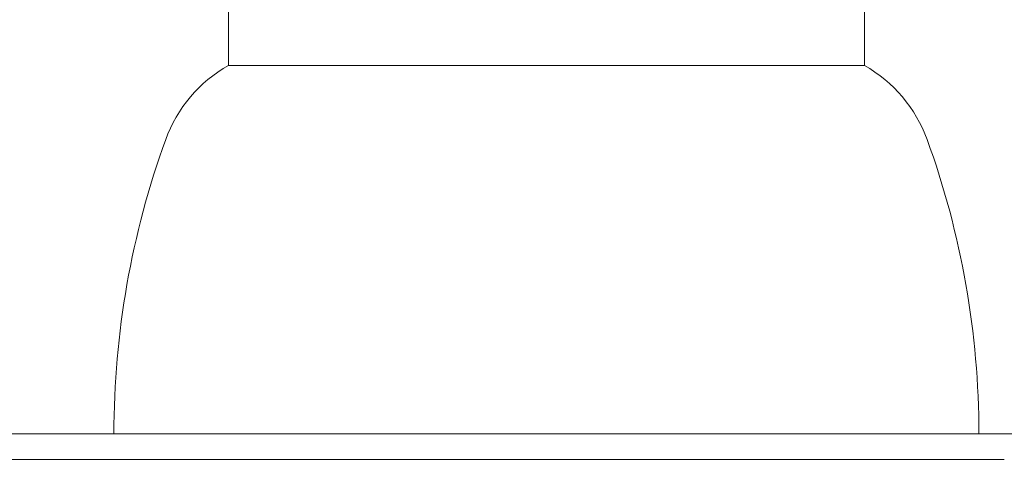
# Model space of a CAD drawing. Units: millimetres. Extents: x -1937 to 2292, y -2175 to 2323.
# Drawn here: x -305 to -266, y -347 to -330 of the extents above; entities that cross this region are included whole.
import ezdxf

# ---------------------------------------------------------------- set-up
doc = ezdxf.new("R2010")
doc.units = ezdxf.units.MM
doc.header["$LTSCALE"] = 0.2
doc.header["$MEASUREMENT"] = 0
doc.layers.add('HAGS-Plan', color=7, linetype='Continuous')

msp = doc.modelspace()

# ---------------------------------------------------------------- linework, layer by layer
at = {"layer": 'HAGS-Plan', "lineweight": 0}
for p, q in [((-296.991, -331.414), (-296.991, 333.586)), ((-271.991, -331.414), (-271.991, 333.586)), ((-296.991, -331.414), (-271.991, -331.414)), ((-265.367, -345.914), (-321.893, -345.914)), ((-323.216, -346.914), (-266.493, -346.914)), ((-323.216, -346.914), (-266.493, -346.914))]:
    msp.add_line(p, q, dxfattribs=at)
for centre, radius, start, end in [((-294.285, -336.202), 5.5, 119.4682, 160.0771), ((-274.697, -336.202), 5.5, 19.9229, 60.5318), ((-267.491, -345.914), 34, 160.0771, 180), ((-301.491, -345.914), 34, 360, 19.9229)]:
    msp.add_arc(centre, radius, start, end, dxfattribs=at)

doc.saveas('drawing.dxf')
